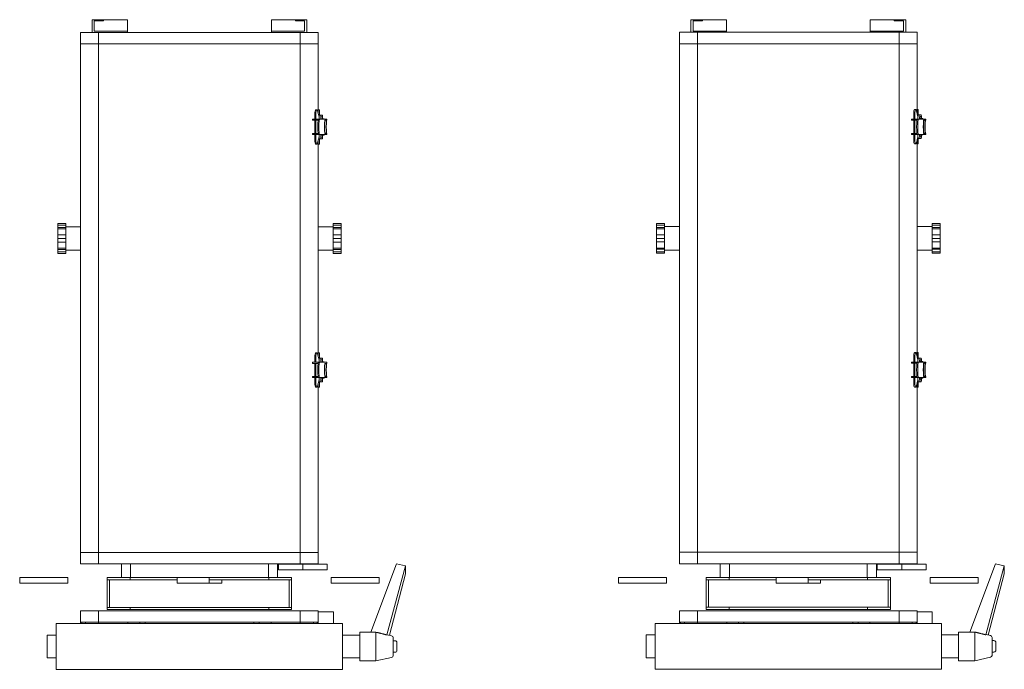
# Model space of a CAD drawing. Units: inches. Extents: x -226 to 330, y -269 to 130.
# Drawn here: x -118 to -101, y -89 to -77 of the extents above; entities that cross this region are included whole.
import ezdxf

# ---------------------------------------------------------------- set-up
doc = ezdxf.new("R2010")
doc.units = ezdxf.units.IN
doc.header["$MEASUREMENT"] = 0
doc.layers.get('0').update_dxf_attribs({"color": 253, "lineweight": 5})
doc.layers.add('Lights', color=7, linetype='Continuous', lineweight=5)
doc.layers.get('0').off()

# ---------------------------------------------------------------- blocks, each defined once
blk = doc.blocks.new('611-P[1]')
at = {"lineweight": 0}
for p, q in [((6.019, 15.7), (5.519, 15.7)), ((5.519, 14.3), (5.519, 15.7)), ((6.019, 15.7), (6.019, 14.3)), ((5.519, 11.5), (5.519, 14.3)), ((6.019, 14.3), (6.019, 11.5)), ((-1, 13.3), (-1, 12.503)), ((1, 13.3), (-1, 13.3)), ((1, 12.503), (1, 13.3)), ((6.019, 13.2), (6.019, 13.2)), ((-2, 12.5), (2, 12.5)), ((-2, 12.5), (-2, 8.5)), ((2, 8.5), (2, 12.5)), ((34.324, 12.38), (34.324, 11.68)), ((34.324, 12.38), (34.464, 12.38)), ((34.464, 12.38), (34.67, 12.38)), ((34.464, 11.68), (34.464, 12.38)), ((34.67, 12.38), (34.775, 12.38)), ((34.67, 11.68), (34.67, 12.38)), ((34.775, 12.38), (35.313, 12.38)), ((34.775, 11.68), (34.775, 12.38)), ((35.313, 12.38), (35.624, 12.38)), ((35.313, 11.68), (35.313, 12.38)), ((35.624, 12.38), (35.934, 12.38)), ((35.624, 11.68), (35.624, 12.38)), ((35.934, 12.38), (36.472, 12.38)), ((35.934, 11.68), (35.934, 12.38)), ((36.472, 12.38), (36.577, 12.38)), ((36.472, 11.68), (36.472, 12.38)), ((36.577, 12.38), (36.783, 12.38)), ((36.577, 11.68), (36.577, 12.38)), ((36.783, 12.38), (36.924, 12.38)), ((36.783, 11.68), (36.783, 12.38)), ((36.924, 11.68), (36.924, 12.38)), ((6.019, 11.5), (5.519, 11.5)), ((34.324, 11.68), (34.464, 11.68)), ((34.464, 11.68), (34.67, 11.68)), ((34.594, 11.68), (34.594, 10.38)), ((34.67, 11.68), (34.775, 11.68)), ((34.775, 11.68), (35.313, 11.68)), ((35.313, 11.68), (35.624, 11.68)), ((35.624, 11.68), (35.934, 11.68)), ((35.934, 11.68), (36.472, 11.68)), ((36.472, 11.68), (36.577, 11.68)), ((36.577, 11.68), (36.783, 11.68)), ((36.653, 10.38), (36.653, 11.68)), ((36.783, 11.68), (36.924, 11.68)), ((1.997, 10.38), (2.119, 10.38)), ((2.119, 10.278), (2.119, 10.38)), ((2.119, 10.38), (3.119, 10.38)), ((3.119, 8.802), (3.119, 10.38)), ((7.219, 10.38), (7.219, 8.802)), ((7.219, 10.38), (8.219, 10.38)), ((8.219, 10.38), (52.619, 10.38)), ((8.219, 10.38), (8.219, 8.802)), ((52.619, 8.802), (52.619, 10.38)), ((52.619, 10.38), (53.619, 10.38)), ((53.619, 9.38), (53.619, 10.38)), ((1.997, 10.278), (2.119, 10.278)), ((1.997, 9.952), (2.119, 9.952)), ((2.119, 10.278), (2.119, 9.952)), ((2.119, 8.802), (2.119, 9.952)), ((1.998, 8.802), (2.119, 8.802)), ((2.119, 6.25), (2.119, 8.802)), ((2.119, 8.802), (3.119, 8.802)), ((3.119, 3.3), (3.119, 8.802)), ((7.219, 8.802), (7.219, 3.3)), ((7.219, 8.802), (8.219, 8.802)), ((8.219, 8.802), (52.619, 8.802)), ((8.219, 8.802), (8.219, 3.3)), ((8.219, 3.3), (8.219, 8.802)), ((52.619, 3.3), (52.619, 8.802)), ((52.619, 8.802), (53.619, 8.802)), ((53.619, 9.38), (53.619, 6.28)), ((53.619, 9.38), (54.719, 9.38)), ((53.719, 9.18), (53.719, 6.28)), ((53.719, 9.18), (54.619, 9.18)), ((54.619, 8.38), (54.619, 9.18)), ((54.719, 8.38), (54.719, 9.38)), ((-2, 8.5), (-2, -8.5)), ((2, -8.5), (2, 8.5)), ((3.219, 6.05), (3.219, 8.05)), ((3.219, 8.05), (3.419, 8.05)), ((3.419, 6.05), (3.419, 8.05)), ((5.819, 8.05), (3.419, 8.05)), ((3.419, 7.85), (5.819, 7.85)), ((5.819, 6.05), (5.819, 8.05)), ((5.819, 8.05), (6.019, 8.05)), ((6.019, 6.05), (6.019, 8.05)), ((53.619, 3.3), (53.619, 8.135)), ((53.718, 7.8), (53.719, 7.8)), ((54.719, 8.38), (54.619, 8.38)), ((54.719, 8.38), (54.719, 6.28)), ((53.619, 7.6), (53.618, 7.6)), ((53.719, 7.013), (53.718, 7.013)), ((1.998, 6.25), (2.119, 6.25)), ((2.119, 6.25), (2.119, 3.3)), ((3.219, -6.05), (3.219, 6.05)), ((3.219, 6.05), (3.419, 6.05)), ((3.419, -6.05), (3.419, 6.05)), ((5.819, 1.95), (5.819, 6.05)), ((5.819, 6.05), (6.019, 6.05)), ((7.219, 6.82), (6.019, 6.82)), ((6.019, 1.949), (6.019, 6.05)), ((6.019, 6.02), (7.218, 6.02)), ((53.619, 6.28), (53.719, 6.28)), ((53.718, 6.563), (53.719, 6.563)), ((53.719, 6.28), (54.719, 6.28)), ((1.998, 5.217), (2.119, 5.217)), ((1.998, 4.75), (2.119, 4.75)), ((2.119, 3.3), (2.119, 4.75)), ((2.119, -3.3), (2.119, 3.3)), ((3.119, -3.3), (3.119, 3.3)), ((7.219, 3.3), (7.219, -3.3)), ((8.219, 3.3), (8.219, -3.3)), ((52.619, -3.3), (52.619, 3.3)), ((53.619, -3.3), (53.619, 3.3)), ((5.519, -0.851), (5.519, 1.949)), ((6.019, 1.949), (5.519, 1.949)), ((6.019, 1.949), (6.019, -0.851)), ((6.019, 0.851), (6.016, 0.851)), ((6.019, 0.551), (6.018, 0.551)), ((5.519, -1.949), (5.519, -0.851)), ((6.019, -0.851), (5.519, -0.851)), ((5.819, -6.05), (5.819, -0.85)), ((6.019, -6.05), (6.019, -0.851)), ((6.018, -1.649), (6.019, -1.649)), ((5.816, -1.949), (5.519, -1.949)), ((6.019, -1.949), (6.016, -1.949)), ((2.119, -3.3), (2.119, -8.802)), ((3.119, -8.802), (3.119, -3.3)), ((7.219, -3.3), (7.219, -8.802)), ((8.219, -3.3), (8.219, -8.802)), ((8.219, -8.802), (8.219, -3.3)), ((52.619, -8.802), (52.619, -3.3)), ((53.619, -8.135), (53.619, -3.3)), ((1.998, -4.75), (2.119, -4.75)), ((1.998, -5.217), (2.119, -5.217)), ((1.998, -6.25), (2.119, -6.25)), ((3.219, -8.05), (3.219, -6.05)), ((3.219, -6.05), (3.419, -6.05)), ((3.419, -8.05), (3.419, -6.05)), ((5.819, -8.05), (5.819, -6.05)), ((5.819, -6.05), (6.019, -6.05)), ((7.219, -6.02), (6.019, -6.02)), ((6.019, -8.05), (6.019, -6.05)), ((6.019, -6.82), (7.219, -6.82)), ((53.619, -9.38), (53.619, -6.28)), ((53.619, -6.28), (53.719, -6.28)), ((53.719, -6.563), (53.718, -6.563)), ((53.719, -6.28), (54.719, -6.28)), ((53.719, -9.18), (53.719, -6.28)), ((54.719, -8.38), (54.719, -6.28)), ((7.193, -6.892), (6.693, -6.892)), ((6.693, -9.034), (6.693, -6.892)), ((7.193, -6.892), (7.193, -9.034)), ((53.618, -7.6), (53.619, -7.6)), ((53.718, -7.013), (53.719, -7.013)), ((-2, -8.5), (-2, -12.5)), ((2, -12.5), (2, -8.5)), ((3.219, -8.05), (3.419, -8.05)), ((5.819, -7.85), (3.419, -7.85)), ((3.419, -8.05), (5.819, -8.05)), ((5.819, -8.05), (6.019, -8.05)), ((53.718, -7.8), (53.719, -7.8)), ((54.719, -8.38), (54.619, -8.38)), ((54.619, -8.38), (54.619, -9.18)), ((54.719, -8.38), (54.719, -9.38)), ((1.998, -8.802), (2.119, -8.802)), ((2.119, -8.802), (2.119, -10.38)), ((2.119, -8.802), (3.119, -8.802)), ((3.119, -10.38), (3.119, -8.802)), ((7.193, -9.034), (6.693, -9.034)), ((6.693, -10.837), (6.693, -9.034)), ((7.193, -8.666), (7.193, -8.666)), ((7.193, -9.034), (7.193, -10.837)), ((7.219, -8.802), (7.219, -10.38)), ((7.219, -8.802), (8.219, -8.802)), ((8.219, -8.802), (52.619, -8.802)), ((8.219, -8.802), (8.219, -10.38)), ((8.219, -10.38), (8.219, -8.802)), ((52.619, -10.38), (52.619, -8.802)), ((52.619, -10.38), (52.619, -8.802)), ((52.619, -8.802), (53.619, -8.802)), ((53.619, -9.38), (54.719, -9.38)), ((53.619, -10.38), (53.619, -9.38)), ((53.719, -9.18), (54.619, -9.18)), ((1.997, -9.952), (2.119, -9.952)), ((1.997, -10.278), (2.119, -10.278)), ((22.646, -10.16), (22.646, -10.258)), ((23.275, -10.448), (22.745, -10.315)), ((23.049, -10.073), (23.479, -10.073)), ((23.049, -10.171), (23.479, -10.171)), ((23.479, -9.886), (23.479, -10.374)), ((23.572, -10.073), (24.719, -10.073)), ((23.572, -10.171), (24.719, -10.171)), ((23.573, -9.873), (23.573, -10.362)), ((24.72, -9.873), (24.72, -10.362)), ((24.813, -9.886), (24.813, -10.374)), ((24.813, -10.073), (25.243, -10.073)), ((24.813, -10.171), (25.243, -10.171)), ((25.548, -10.315), (25.017, -10.448)), ((25.646, -10.258), (25.646, -10.16)), ((43.869, -10.16), (43.869, -10.258)), ((44.498, -10.448), (43.968, -10.315)), ((44.272, -10.073), (44.702, -10.073)), ((44.272, -10.171), (44.702, -10.171)), ((44.702, -9.886), (44.702, -10.374)), ((44.795, -10.073), (45.942, -10.073)), ((44.795, -10.171), (45.942, -10.171)), ((44.796, -9.873), (44.796, -10.362)), ((45.943, -9.873), (45.943, -10.362)), ((46.036, -9.886), (46.036, -10.374)), ((46.036, -10.073), (46.466, -10.073)), ((46.036, -10.171), (46.466, -10.171)), ((46.771, -10.315), (46.24, -10.448)), ((46.869, -10.258), (46.869, -10.16)), ((1.997, -10.38), (2.119, -10.38)), ((2.119, -10.38), (3.119, -10.38)), ((3.015, -11.7), (3.015, -10.38)), ((6.693, -11.166), (6.693, -10.837)), ((6.693, -11.166), (7.193, -11.166)), ((7.193, -10.837), (7.193, -11.166)), ((7.219, -10.38), (8.219, -10.38)), ((8.219, -10.38), (23.006, -10.38)), ((22.646, -10.38), (22.646, -10.48)), ((22.646, -10.48), (22.898, -10.48)), ((23.006, -10.38), (22.898, -10.38)), ((22.898, -10.48), (23.113, -10.48)), ((23.113, -10.471), (23.113, -10.618)), ((23.113, -10.726), (23.113, -10.618)), ((23.26, -10.618), (23.26, -10.726)), ((23.428, -10.602), (23.428, -10.88)), ((23.479, -10.88), (23.428, -10.88)), ((23.479, -10.444), (23.445, -10.444)), ((23.445, -10.59), (23.479, -10.59)), ((23.479, -10.602), (23.445, -10.602)), ((23.479, -10.386), (23.479, -10.374)), ((23.479, -10.484), (23.479, -10.386)), ((23.479, -11.122), (23.479, -10.484)), ((23.573, -11.122), (23.479, -11.122)), ((23.573, -10.944), (23.573, -11.122)), ((24.72, -11.122), (24.72, -10.944)), ((24.72, -10.988), (24.72, -11.107)), ((24.813, -11.122), (24.72, -11.122)), ((24.813, -10.374), (24.813, -10.386)), ((24.813, -10.484), (24.813, -10.386)), ((24.847, -10.444), (24.813, -10.444)), ((24.813, -10.484), (24.813, -11.122)), ((24.813, -10.498), (24.813, -10.498)), ((24.813, -10.59), (24.847, -10.59)), ((24.847, -10.602), (24.813, -10.602)), ((24.864, -10.88), (24.813, -10.88)), ((24.864, -10.88), (24.864, -10.602)), ((24.864, -10.741), (24.864, -10.741)), ((24.864, -10.753), (24.864, -10.753)), ((24.864, -10.78), (24.864, -10.78)), ((25.032, -10.726), (25.032, -10.618)), ((25.179, -10.471), (25.179, -10.618)), ((25.179, -10.48), (25.395, -10.48)), ((25.179, -10.618), (25.179, -10.726)), ((25.395, -10.38), (25.286, -10.38)), ((25.286, -10.38), (44.229, -10.38)), ((25.646, -10.38), (25.395, -10.38)), ((25.395, -10.48), (25.646, -10.48)), ((25.646, -10.48), (25.646, -10.38)), ((32.724, -10.38), (32.724, -10.38)), ((34.594, -10.38), (34.594, -11.68)), ((36.653, -11.68), (36.653, -10.38)), ((43.687, -10.38), (43.687, -10.38)), ((43.869, -10.38), (43.869, -10.48)), ((43.869, -10.48), (44.121, -10.48)), ((44.229, -10.38), (44.121, -10.38)), ((44.121, -10.48), (44.336, -10.48)), ((44.336, -10.471), (44.336, -10.618)), ((44.336, -10.726), (44.336, -10.618)), ((44.483, -10.618), (44.483, -10.726)), ((44.651, -10.602), (44.651, -10.88)), ((44.702, -10.88), (44.651, -10.88)), ((44.702, -10.444), (44.668, -10.444)), ((44.668, -10.59), (44.702, -10.59)), ((44.702, -10.602), (44.668, -10.602)), ((44.702, -10.386), (44.702, -10.374)), ((44.702, -10.484), (44.702, -10.386)), ((44.702, -11.122), (44.702, -10.484)), ((44.796, -11.122), (44.702, -11.122)), ((44.796, -10.944), (44.796, -11.122)), ((45.943, -11.122), (45.943, -10.944)), ((45.943, -10.988), (45.943, -11.107)), ((46.036, -11.122), (45.943, -11.122)), ((46.036, -10.374), (46.036, -10.386)), ((46.036, -10.484), (46.036, -10.386)), ((46.07, -10.444), (46.036, -10.444)), ((46.036, -10.484), (46.036, -11.122)), ((46.036, -10.498), (46.036, -10.498)), ((46.036, -10.59), (46.07, -10.59)), ((46.07, -10.602), (46.036, -10.602)), ((46.087, -10.88), (46.036, -10.88)), ((46.087, -10.88), (46.087, -10.602)), ((46.087, -10.741), (46.087, -10.741)), ((46.087, -10.753), (46.087, -10.753)), ((46.087, -10.78), (46.087, -10.78)), ((46.255, -10.726), (46.255, -10.618)), ((46.402, -10.471), (46.402, -10.618)), ((46.402, -10.48), (46.618, -10.48)), ((46.402, -10.618), (46.402, -10.726)), ((46.509, -10.38), (52.619, -10.38)), ((46.618, -10.38), (46.509, -10.38)), ((46.869, -10.38), (46.618, -10.38)), ((46.618, -10.48), (46.869, -10.48)), ((46.869, -10.48), (46.869, -10.38)), ((52.619, -10.38), (53.619, -10.38)), ((2, -11.7), (3.015, -11.7)), ((6.019, -11.5), (5.519, -11.5)), ((5.519, -14.3), (5.519, -11.5)), ((6.019, -11.5), (6.019, -14.3)), ((34.324, -11.68), (34.324, -12.38)), ((34.324, -11.68), (34.464, -11.68)), ((34.464, -11.68), (34.67, -11.68)), ((34.464, -11.68), (34.464, -12.38)), ((34.67, -11.68), (34.775, -11.68)), ((34.67, -11.68), (34.67, -12.38)), ((34.775, -11.68), (35.313, -11.68)), ((34.775, -11.68), (34.775, -12.38)), ((35.313, -11.68), (35.624, -11.68)), ((35.313, -11.68), (35.313, -12.38)), ((35.624, -11.68), (35.934, -11.68)), ((35.624, -11.68), (35.624, -12.38)), ((35.934, -11.68), (36.472, -11.68)), ((35.934, -11.68), (35.934, -12.38)), ((36.472, -11.68), (36.577, -11.68)), ((36.472, -11.68), (36.472, -12.38)), ((36.577, -11.68), (36.783, -11.68)), ((36.577, -11.68), (36.577, -12.38)), ((36.783, -11.68), (36.924, -11.68)), ((36.783, -11.68), (36.783, -12.38)), ((36.924, -12.38), (36.924, -11.68)), ((2, -12.5), (-2, -12.5)), ((-1, -12.497), (-1, -14)), ((-0.4, -12.497), (-0.4, -12.5)), ((0.4, -12.497), (0.4, -12.5)), ((1, -14), (1, -12.497)), ((34.324, -12.38), (34.464, -12.38)), ((34.464, -12.38), (34.67, -12.38)), ((34.67, -12.38), (34.775, -12.38)), ((34.775, -12.38), (35.313, -12.38)), ((35.313, -12.38), (35.624, -12.38)), ((35.624, -12.38), (35.934, -12.38)), ((35.934, -12.38), (36.472, -12.38)), ((36.472, -12.38), (36.577, -12.38)), ((36.577, -12.38), (36.783, -12.38)), ((36.783, -12.38), (36.924, -12.38)), ((6.019, -13.2), (6.019, -13.2)), ((-1.25, -14), (-1.25, -15.417)), ((-1.031, -14), (-1.25, -14)), ((1.25, -14), (-1.031, -14)), ((1.25, -14.968), (1.25, -14)), ((5.519, -15.7), (5.519, -14.3)), ((6.019, -14.3), (6.019, -15.7)), ((-1.25, -15.417), (-0.946, -16.786)), ((1.247, -15.417), (-1.25, -15.417)), ((1.247, -14.967), (7.213, -17.213)), ((5.519, -15.7), (6.019, -15.7)), ((-0.646, -16.917), (-0.783, -16.917)), ((0.783, -16.917), (-0.646, -16.917)), ((-0.5, -16.917), (-0.5, -17.083)), ((0.5, -17.083), (0.5, -16.917)), ((0.946, -16.786), (1.032, -16.4)), ((6.344, -17.989), (0.989, -16.589)), ((7.046, -17.989), (1.008, -16.364)), ((-0.275, -17.25), (-0.333, -17.25)), ((0.333, -17.25), (-0.275, -17.25)), ((7.046, -17.989), (6.344, -17.989)), ((7.213, -17.213), (7.046, -17.989))]:
    blk.add_line(p, q, dxfattribs=at)
for centre, start, end in [((-0.783, -16.75), 192.52881, 270), ((-0.333, -17.083), 180, 270), ((0.333, -17.083), 270, 0), ((0.783, -16.75), 270, 347.47119)]:
    blk.add_arc(centre, 0.167, start, end, dxfattribs=at)
for centre, major_axis, ratio, start_param, end_param in [((23.049, -10.16), (-0.403, 0), 0.216369, -1.570796, 0.000261), ((23.049, -10.258), (-0.403, 0), 0.216369, -1.570796, 0.000261), ((23.049, -10.258), (-0.403, 0), 0.216369, 0.000261, 0.714179), ((24.146, -10.095), (-1.173, 0), 0.216369, -1.060109, -0.966075), ((24.146, -10.583), (-1.173, 0), 0.216369, -2.081483, -1.060109), ((24.146, -10.095), (-1.173, 0), 0.216369, -2.175518, -2.081483), ((25.243, -10.16), (0.403, 0), 0.216369, -0.000261, 1.570796), ((25.243, -10.258), (0.403, 0), 0.216369, -0.000261, 1.570796), ((25.243, -10.258), (0.403, 0), 0.216369, -0.714179, -0.000261), ((44.272, -10.16), (-0.403, 0), 0.216369, -1.570796, 0.000261), ((44.272, -10.258), (-0.403, 0), 0.216369, -1.570796, 0.000261), ((44.272, -10.258), (-0.403, 0), 0.216369, 0.000261, 0.714179), ((45.369, -10.095), (-1.173, 0), 0.216369, -1.060109, -0.966075), ((45.369, -10.583), (-1.173, 0), 0.216369, -2.081483, -1.060109), ((45.369, -10.095), (-1.173, 0), 0.216369, -2.175518, -2.081483), ((46.466, -10.16), (0.403, 0), 0.216369, -0.000261, 1.570796), ((46.466, -10.258), (0.403, 0), 0.216369, -0.000261, 1.570796), ((46.466, -10.258), (0.403, 0), 0.216369, -0.714179, -0.000261), ((23.445, -10.471), (-0.332, 0), 0.08171, -1.570796, 0), ((23.445, -10.618), (0.332, 0), 0.08171, 1.570796, 3.141593), ((23.445, -10.726), (-0.332, 0), 0.08171, 0, 1.519642), ((23.445, -10.618), (-0.185, 0), 0.08171, -1.570796, 0), ((23.445, -10.726), (-0.185, 0), 0.08171, 0, 1.478965), ((24.146, -10.583), (1.173, 0), 0.216369, 2.125363, 2.175518), ((23.583, -10.386), (-0.104, 0), 0.216369, -1.016229, 0), ((23.583, -10.484), (-0.104, 0), 0.216369, -1.016229, 0), ((24.146, -10.681), (1.173, 0), 0.216369, 1.016229, 2.125363), ((24.146, -11.166), (-1.173, 0), 0.216369, -2.081483, -1.060109), ((24.146, -11.21), (1.173, 0), 0.216369, 1.060109, 2.081483), ((24.146, -11.329), (-1.173, 0), 0.216369, -2.081483, -1.060109), ((24.146, -10.583), (1.173, 0), 0.216369, 0.966075, 1.016229), ((24.709, -10.386), (0.104, 0), 0.216369, 0, 1.016229), ((24.709, -10.484), (0.104, 0), 0.216369, 0, 1.016229), ((24.847, -10.471), (-0.332, 0), 0.08171, 3.141593, 4.712389), ((24.847, -10.618), (0.332, 0), 0.08171, 0, 1.570796), ((24.847, -10.618), (0.185, 0), 0.08171, 0, 1.570796), ((24.847, -10.726), (0.185, 0), 0.08171, -1.479058, 0), ((24.847, -10.726), (0.332, 0), 0.08171, -1.519751, 0), ((44.668, -10.471), (-0.332, 0), 0.08171, -1.570796, 0), ((44.668, -10.618), (0.332, 0), 0.08171, 1.570796, 3.141593), ((44.668, -10.726), (-0.332, 0), 0.08171, 0, 1.519642), ((44.668, -10.618), (-0.185, 0), 0.08171, -1.570796, 0), ((44.668, -10.726), (-0.185, 0), 0.08171, 0, 1.478965), ((45.369, -10.583), (1.173, 0), 0.216369, 2.125363, 2.175518), ((44.806, -10.386), (-0.104, 0), 0.216369, -1.016229, 0), ((44.806, -10.484), (-0.104, 0), 0.216369, -1.016229, 0), ((45.369, -10.681), (1.173, 0), 0.216369, 1.016229, 2.125363), ((45.369, -11.166), (-1.173, 0), 0.216369, -2.081483, -1.060109), ((45.369, -11.21), (1.173, 0), 0.216369, 1.060109, 2.081483), ((45.369, -11.329), (-1.173, 0), 0.216369, -2.081483, -1.060109), ((45.369, -10.583), (1.173, 0), 0.216369, 0.966075, 1.016229), ((45.932, -10.386), (0.104, 0), 0.216369, 0, 1.016229), ((45.932, -10.484), (0.104, 0), 0.216369, 0, 1.016229), ((46.07, -10.471), (-0.332, 0), 0.08171, 3.141593, 4.712389), ((46.07, -10.618), (0.332, 0), 0.08171, 0, 1.570796), ((46.07, -10.618), (0.185, 0), 0.08171, 0, 1.570796), ((46.07, -10.726), (0.185, 0), 0.08171, -1.479058, 0), ((46.07, -10.726), (0.332, 0), 0.08171, -1.519751, 0), ((0, -165.472), (-0.727, -234.782), 0.00433, 2.264169, 2.266664), ((-0.043, -16.202), (1.075, -0.197), 0.119609, -0.004075, 0.234566)]:
    blk.add_ellipse(centre, major_axis=major_axis, ratio=ratio, start_param=start_param, end_param=end_param, dxfattribs=at)
blk.add_rational_spline([(1.247, -15.417), (1.116, -15.975), (1.008, -16.364)], [1, 1.01358712421, 1.01028623926], degree=2, dxfattribs=at)

msp = doc.modelspace()

# ---------------------------------------------------------------- block references
at = {"layer": 'Lights', "color": 7, "lineweight": -3, "xscale": 0.196279181685386, "yscale": 0.196279181685386, "zscale": 0.196279181685386, "rotation": 90}
for p in [(-114.659, -88.2), (-104.393, -88.198)]:
    msp.add_blockref('611-P[1]', p, dxfattribs=at)

doc.saveas('drawing.dxf')
